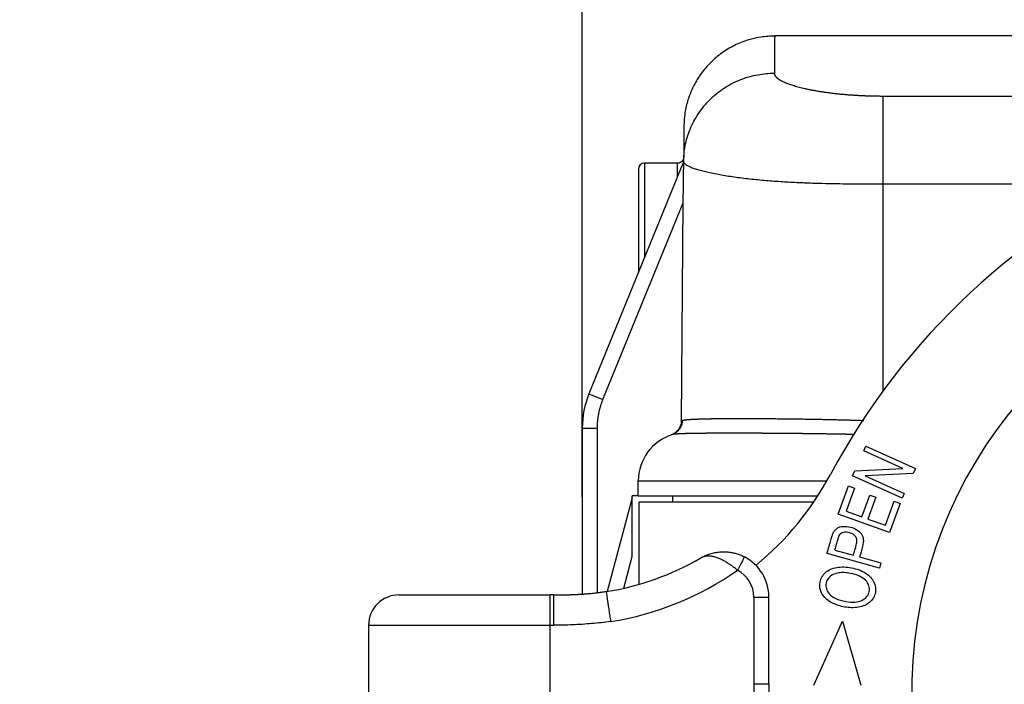
# Model space of a CAD drawing. Units: millimetres. Extents: x 1588 to 1996, y 517 to 806.
# Drawn here: x 1744 to 1776, y 703 to 725 of the extents above; entities that cross this region are included whole.
import ezdxf

# ---------------------------------------------------------------- set-up
doc = ezdxf.new("R2010")
doc.units = ezdxf.units.MM
doc.header["$LTSCALE"] = 500
doc.header["$PDMODE"] = 3
doc.header["$PDSIZE"] = 8
doc.linetypes.add('CENTER', pattern=[0.6, 0.375, -0.075, 0.075, -0.075])
doc.layers.get('Defpoints').update_dxf_attribs({"linetype": 'CONTINUOUS'})
doc.layers.add('1', color=7, linetype='CONTINUOUS')
doc.layers.add('Dim', color=3, linetype='CONTINUOUS', lineweight=15)
doc.styles.add('Romans字体', font='romans.shx', dxfattribs={"width": 0.75})
doc.dimstyles.new('01', dxfattribs={"dimtxt": 3, "dimasz": 2.5, "dimexe": 1.2, "dimexo": 0.2, "dimgap": 0.5, "dimtad": 1, "dimdec": 1, "dimdsep": 46, "dimtxsty": 'Romans字体', "dimcen": 0, "dimclrd": 1, "dimclre": 6, "dimclrt": 4, "dimazin": 2, "dimtfac": 1, "dimtdec": 1, "dimtofl": 0, "dimtmove": 0, "dimatfit": 3, "dimfxl": 1, "dimtolj": 1, "dimtzin": 0, "dimarcsym": 0})

# ---------------------------------------------------------------- blocks, each defined once
blk = doc.blocks.new('*D90')
at = {"layer": 'Defpoints', "color": 0}
for p in [(1762.1, 740.512), (1838.672, 710.362), (1762.1, 709.231)]:
    blk.add_point(p, dxfattribs=at)
at = {"layer": 'Dim', "color": 6, "lineweight": -2}
for p, q in [((1762.1, 709.431), (1762.1, 741.712)), ((1838.672, 710.562), (1838.672, 741.712))]:
    blk.add_line(p, q, dxfattribs=at)
at = {"layer": 'Dim', "color": 1, "lineweight": -2}
blk.add_line((1836.172, 740.512), (1764.6, 740.512), dxfattribs=at)
at = {"layer": 'Dim', "color": 1}
for points in [[(1764.6, 740.929), (1764.6, 740.095), (1762.1, 740.512)], [(1836.172, 740.095), (1836.172, 740.929), (1838.672, 740.512)]]:
    blk.add_solid(points, dxfattribs=at)
at = {"layer": 'Dim', "color": 4, "insert": (1800.386, 742.512), "char_height": 3, "attachment_point": 5, "style": 'Romans字体'}
blk.add_mtext('\\A1;76.6', dxfattribs=at)
blk = doc.blocks.new('*D93')
at = {"layer": 'Defpoints', "color": 0}
for p in [(1738.899, 740.495), (1738.899, 712.678), (1762.1, 710.672)]:
    blk.add_point(p, dxfattribs=at)
at = {"layer": 'Dim', "color": 6, "lineweight": -2}
for p, q in [((1738.899, 712.878), (1738.899, 741.695)), ((1762.1, 710.872), (1762.1, 741.695))]:
    blk.add_line(p, q, dxfattribs=at)
at = {"layer": 'Dim', "color": 1, "lineweight": -2}
blk.add_line((1759.6, 740.495), (1741.399, 740.495), dxfattribs=at)
at = {"layer": 'Dim', "color": 1}
for points in [[(1741.399, 740.912), (1741.399, 740.079), (1738.899, 740.495)], [(1759.6, 740.079), (1759.6, 740.912), (1762.1, 740.495)]]:
    blk.add_solid(points, dxfattribs=at)
at = {"layer": 'Dim', "color": 4, "insert": (1750.499, 742.495), "char_height": 3, "attachment_point": 5, "style": 'Romans字体'}
blk.add_mtext('\\A1;23.2', dxfattribs=at)

msp = doc.modelspace()

# ---------------------------------------------------------------- linework, layer by layer
at = {"layer": '1', "color": 7, "linetype": 'Continuous', "lineweight": 25}
for p, q in [((1832.312, 724.678), (1768.46, 724.678)), ((1772.036, 722.694), (1828.736, 722.694)), ((1765.45, 720.521), (1762.322, 712.854)), ((1765.45, 720.521), (1765.447, 720.261)), ((1763.956, 720.278), (1763.956, 716.859)), ((1764.156, 720.478), (1764.156, 717.35)), ((1765.251, 720.478), (1764.156, 720.478)), ((1765.443, 719.757), (1765.447, 720.261)), ((1772.036, 719.795), (1772.036, 712.942)), ((1772.036, 719.795), (1780.059, 719.795)), ((1762.785, 712.665), (1765.438, 719.168)), ((1765.375, 711.955), (1765.438, 719.168)), ((1762.322, 712.854), (1762.785, 712.665)), ((1762.1, 711.721), (1762.6, 711.721)), ((1762.1, 711.721), (1762.1, 706.233)), ((1762.6, 706.281), (1762.6, 711.721)), ((1771.403, 710.966), (1771.475, 711.126)), ((1771.475, 711.126), (1773.117, 710.387)), ((1772.692, 710.386), (1771.403, 710.966)), ((1771.03, 710.136), (1771.107, 710.307)), ((1772.672, 709.398), (1771.03, 710.136)), ((1771.107, 710.307), (1772.692, 710.386)), ((1773.04, 710.217), (1771.453, 710.138)), ((1771.453, 710.138), (1772.743, 709.557)), ((1773.117, 710.387), (1773.04, 710.217)), ((1763.953, 709.978), (1770.188, 709.978)), ((1763.953, 709.478), (1763.953, 709.978)), ((1770.563, 708.872), (1770.9, 709.809)), ((1770.9, 709.809), (1771.099, 709.737)), ((1763.953, 709.478), (1763.753, 709.478)), ((1763.753, 709.41), (1763.753, 709.478)), ((1763.953, 709.478), (1769.885, 709.478)), ((1765.086, 709.478), (1765.086, 709.278)), ((1771.099, 709.737), (1770.825, 708.972)), ((1771.344, 708.785), (1771.601, 709.502)), ((1771.8, 709.431), (1771.542, 708.714)), ((1771.601, 709.502), (1771.8, 709.431)), ((1772.743, 709.557), (1772.672, 709.398)), ((1763.753, 709.41), (1762.925, 706.32)), ((1763.986, 709.278), (1769.752, 709.278)), ((1763.986, 706.559), (1763.986, 709.278)), ((1772.119, 708.507), (1772.405, 709.303)), ((1772.605, 709.231), (1772.257, 708.264)), ((1772.405, 709.303), (1772.605, 709.231)), ((1772.257, 708.264), (1770.563, 708.872)), ((1770.825, 708.972), (1771.344, 708.785)), ((1771.542, 708.714), (1772.119, 708.507)), ((1763.471, 706.426), (1763.753, 707.478)), ((1771.924, 707.091), (1770.19, 707.57)), ((1770.443, 707.69), (1771.063, 707.518)), ((1771.268, 707.462), (1771.973, 707.267)), ((1771.973, 707.267), (1771.924, 707.091)), ((1756.036, 706.204), (1761.036, 706.204)), ((1761.15, 706.204), (1761.036, 706.204)), ((1761.036, 705.204), (1761.036, 706.204)), ((1767.77, 706.131), (1768.27, 706.131)), ((1767.77, 706.131), (1767.77, 703.252)), ((1768.27, 703.252), (1768.27, 706.131)), ((1755.036, 705.204), (1755.036, 695.904)), ((1755.036, 705.204), (1761.036, 705.204)), ((1761.036, 705.204), (1761.151, 705.204)), ((1761.036, 695.904), (1761.036, 705.204)), ((1769.756, 703.221), (1770.698, 705.336)), ((1770.698, 705.336), (1771.303, 703.223)), ((1768.27, 703.252), (1767.77, 703.252))]:
    msp.add_line(p, q, dxfattribs=at)
for centre, radius, start, end in [((1764.156, 720.278), 0.2, 90, 180), ((1790.588, 699.347), 23, 113.983, 151.8719), ((1787.692, 703.029), 14.7, 108.9119, 268.9119), ((1765.1, 711.721), 3, 157.8069, 180), ((1765.553, 709.978), 1.6, 107.9061, 180), ((1761.485, 714.904), 10, 309.4554, 331.8719), ((1761.485, 715.204), 9, 278.9965, 300.222), ((1766.77, 706.131), 1.5, 0, 62.6144), ((1761.485, 715.204), 10, 278.9207, 305.0658), ((1766.77, 706.131), 1, 0, 62.6148), ((1756.036, 705.204), 1, 90, 180), ((1787.67, 703.252), 19.9, 180, 204.0252), ((1787.67, 703.252), 19.4, 180, 204.0252)]:
    msp.add_arc(centre, radius, start, end, dxfattribs=at)
for points, knots in [([(1768.46, 724.675), (1768.306, 724.674), (1768.035, 724.654), (1767.683, 724.578), (1767.413, 724.49), (1767.114, 724.364), (1766.762, 724.165), (1766.382, 723.858), (1766.061, 723.498), (1765.85, 723.169), (1765.704, 722.873), (1765.59, 722.578), (1765.488, 722.169), (1765.46, 721.855), (1765.46, 721.678)], [0, 0, 0, 0, 0.097319, 0.173846, 0.228076, 0.277988, 0.380703, 0.484244, 0.587827, 0.686583, 0.732624, 0.797692, 0.888126, 1, 1, 1, 1]), ([(1768.46, 724.678), (1768.46, 724.678), (1768.46, 724.678), (1768.46, 724.678), (1768.46, 724.678), (1768.46, 724.677), (1768.46, 724.676), (1768.46, 724.675), (1768.46, 724.674), (1768.46, 724.672), (1768.46, 724.671), (1768.46, 724.668), (1768.46, 724.666), (1768.46, 724.663), (1768.46, 724.661), (1768.46, 724.658), (1768.46, 724.654), (1768.46, 724.651), (1768.46, 724.647), (1768.46, 724.643), (1768.459, 724.638), (1768.459, 724.634), (1768.459, 724.629), (1768.459, 724.624), (1768.459, 724.619), (1768.459, 724.613), (1768.459, 724.607), (1768.459, 724.601), (1768.459, 724.595), (1768.459, 724.589), (1768.459, 724.582), (1768.459, 724.575), (1768.459, 724.567), (1768.459, 724.56), (1768.459, 724.552), (1768.459, 724.544), (1768.459, 724.536), (1768.459, 724.527), (1768.458, 724.519), (1768.458, 724.51), (1768.458, 724.5), (1768.458, 724.491), (1768.458, 724.481), (1768.458, 724.471), (1768.458, 724.461), (1768.458, 724.451), (1768.458, 724.44), (1768.458, 724.429), (1768.458, 724.418), (1768.458, 724.406), (1768.457, 724.394), (1768.457, 724.383), (1768.457, 724.37), (1768.457, 724.358), (1768.457, 724.345), (1768.457, 724.332), (1768.457, 724.319), (1768.457, 724.306), (1768.457, 724.292), (1768.456, 724.278), (1768.456, 724.264), (1768.456, 724.25), (1768.456, 724.235), (1768.456, 724.22), (1768.456, 724.205), (1768.456, 724.189), (1768.456, 724.174), (1768.455, 724.158), (1768.455, 724.142), (1768.455, 724.126), (1768.455, 724.109), (1768.455, 724.092), (1768.455, 724.075), (1768.455, 724.058), (1768.454, 724.04), (1768.454, 724.022), (1768.454, 724.004), (1768.454, 723.986), (1768.454, 723.967), (1768.454, 723.948), (1768.454, 723.929), (1768.453, 723.91), (1768.453, 723.891), (1768.453, 723.871), (1768.453, 723.851), (1768.453, 723.83), (1768.453, 723.81), (1768.452, 723.789), (1768.452, 723.768), (1768.452, 723.747), (1768.452, 723.725), (1768.452, 723.704), (1768.451, 723.682), (1768.451, 723.659), (1768.451, 723.637), (1768.451, 723.614), (1768.451, 723.591), (1768.451, 723.568), (1768.45, 723.545), (1768.45, 723.521), (1768.45, 723.497), (1768.45, 723.473), (1768.45, 723.457), (1768.45, 723.448)], [0, 0, 0, 0, 0.000012, 0.010012, 0.020012, 0.030012, 0.040012, 0.050012, 0.060012, 0.070012, 0.080012, 0.090012, 0.100012, 0.110012, 0.120012, 0.130012, 0.140012, 0.150012, 0.160012, 0.170012, 0.180012, 0.190012, 0.200012, 0.210012, 0.220012, 0.230012, 0.240012, 0.250012, 0.260011, 0.270011, 0.280011, 0.290011, 0.300011, 0.310011, 0.320011, 0.330011, 0.340011, 0.350011, 0.360011, 0.370011, 0.38001, 0.39001, 0.40001, 0.41001, 0.42001, 0.43001, 0.44001, 0.45001, 0.46001, 0.47001, 0.480009, 0.490009, 0.500009, 0.510009, 0.520009, 0.530009, 0.540009, 0.550009, 0.560008, 0.570008, 0.580008, 0.590008, 0.600008, 0.610008, 0.620007, 0.630007, 0.640007, 0.650007, 0.660007, 0.670007, 0.680007, 0.690006, 0.700006, 0.710006, 0.720006, 0.730006, 0.740005, 0.750005, 0.760005, 0.770005, 0.780005, 0.790005, 0.800004, 0.810004, 0.820004, 0.830004, 0.840004, 0.850003, 0.860003, 0.870003, 0.880003, 0.890003, 0.900002, 0.910002, 0.920002, 0.930002, 0.940001, 0.950001, 0.960001, 0.970001, 0.98, 0.99, 1, 1, 1, 1]), ([(1768.45, 723.448), (1768.45, 723.447), (1768.45, 723.443), (1768.45, 723.437), (1768.451, 723.431), (1768.451, 723.426), (1768.452, 723.42), (1768.454, 723.414), (1768.455, 723.408), (1768.457, 723.403), (1768.459, 723.397), (1768.461, 723.391), (1768.464, 723.386), (1768.467, 723.38), (1768.47, 723.374), (1768.473, 723.368), (1768.476, 723.363), (1768.48, 723.357), (1768.484, 723.351), (1768.488, 723.346), (1768.493, 723.34), (1768.497, 723.334), (1768.502, 723.328), (1768.507, 723.323), (1768.513, 723.317), (1768.518, 723.311), (1768.524, 723.306), (1768.53, 723.3), (1768.537, 723.294), (1768.543, 723.289), (1768.55, 723.283), (1768.557, 723.277), (1768.565, 723.272), (1768.572, 723.266), (1768.58, 723.26), (1768.588, 723.255), (1768.596, 723.249), (1768.605, 723.244), (1768.614, 723.238), (1768.623, 723.232), (1768.632, 723.227), (1768.641, 723.221), (1768.651, 723.215), (1768.661, 723.21), (1768.671, 723.204), (1768.682, 723.199), (1768.692, 723.193), (1768.733, 723.172), (1768.812, 723.136), (1768.945, 723.085), (1769.098, 723.036), (1769.27, 722.988), (1769.429, 722.949), (1769.565, 722.92), (1769.671, 722.898), (1769.78, 722.877), (1769.893, 722.858), (1770.009, 722.839), (1770.128, 722.821), (1770.25, 722.805), (1770.375, 722.789), (1770.504, 722.774), (1770.61, 722.763), (1770.692, 722.755), (1770.748, 722.75), (1770.804, 722.745), (1770.86, 722.741), (1770.917, 722.736), (1770.974, 722.732), (1771.031, 722.728), (1771.088, 722.724), (1771.146, 722.721), (1771.204, 722.717), (1771.262, 722.714), (1771.32, 722.711), (1771.378, 722.708), (1771.437, 722.706), (1771.496, 722.704), (1771.555, 722.702), (1771.614, 722.7), (1771.674, 722.699), (1771.734, 722.697), (1771.794, 722.696), (1771.854, 722.695), (1771.914, 722.695), (1771.975, 722.694), (1772.016, 722.694), (1772.036, 722.694)], [0, 0, 0, 0, 0.005637, 0.01126, 0.016869, 0.022466, 0.028051, 0.033623, 0.039183, 0.044731, 0.050268, 0.055795, 0.06131, 0.066815, 0.07231, 0.077796, 0.083272, 0.088739, 0.094197, 0.099647, 0.105089, 0.110523, 0.11595, 0.121369, 0.126783, 0.132189, 0.13759, 0.142986, 0.148375, 0.15376, 0.159141, 0.164517, 0.169889, 0.175258, 0.180624, 0.185986, 0.191347, 0.196705, 0.202061, 0.207416, 0.21277, 0.218123, 0.223476, 0.228829, 0.234182, 0.239536, 0.244891, 0.250247, 0.299945, 0.349492, 0.399179, 0.449297, 0.500129, 0.52583, 0.551299, 0.576575, 0.601699, 0.626714, 0.651661, 0.676583, 0.701523, 0.726524, 0.751627, 0.76212, 0.772577, 0.783002, 0.793396, 0.803764, 0.814109, 0.824434, 0.834742, 0.845036, 0.855319, 0.865596, 0.875868, 0.886139, 0.896413, 0.906693, 0.916982, 0.927283, 0.937599, 0.947934, 0.958291, 0.968673, 0.979083, 0.989524, 1, 1, 1, 1]), ([(1772.036, 722.694), (1772.036, 722.657), (1772.036, 722.606), (1772.036, 722.479), (1772.036, 722.402), (1772.036, 722.225), (1772.036, 722.125), (1772.036, 721.903), (1772.036, 721.781), (1772.036, 721.52), (1772.036, 721.381), (1772.036, 721.089), (1772.036, 720.936), (1772.036, 720.621), (1772.036, 720.459), (1772.036, 720.129), (1772.036, 719.962), (1772.036, 719.795)], [0, 0, 0, 0, 0.125, 0.125, 0.25, 0.25, 0.375, 0.375, 0.5, 0.5, 0.625, 0.625, 0.75, 0.75, 0.875, 0.875, 1, 1, 1, 1]), ([(1765.441, 720.616), (1765.438, 720.605), (1765.427, 720.573), (1765.389, 720.525), (1765.326, 720.488), (1765.275, 720.472), (1765.251, 720.477), (1765.251, 720.477)], [0, 0, 0, 0, 0.134143, 0.404304, 0.71125, 0.997955, 1, 1, 1, 1]), ([(1765.45, 720.521), (1765.456, 720.489), (1765.485, 720.456), (1765.581, 720.39), (1765.648, 720.357), (1765.775, 720.308), (1765.822, 720.292), (1765.923, 720.26), (1765.978, 720.245), (1766.153, 720.198), (1766.284, 720.168), (1766.566, 720.111), (1766.718, 720.084), (1766.957, 720.046), (1767.038, 720.034), (1767.204, 720.01), (1767.289, 719.999), (1767.547, 719.967), (1767.724, 719.947), (1768.082, 719.913), (1768.264, 719.898), (1768.626, 719.871), (1768.808, 719.859), (1769.165, 719.84), (1769.342, 719.832), (1769.688, 719.818), (1769.858, 719.813), (1770.187, 719.804), (1770.346, 719.801), (1770.654, 719.797), (1770.802, 719.796), (1771.085, 719.794), (1771.22, 719.794), (1771.477, 719.794), (1771.599, 719.794), (1771.828, 719.795), (1771.936, 719.795), (1772.036, 719.795)], [0, 0, 0, 0, 0.0625, 0.0625, 0.125, 0.125, 0.15625, 0.15625, 0.1875, 0.1875, 0.25, 0.25, 0.3125, 0.3125, 0.34375, 0.34375, 0.375, 0.375, 0.4375, 0.4375, 0.5, 0.5, 0.5625, 0.5625, 0.625, 0.625, 0.6875, 0.6875, 0.75, 0.75, 0.8125, 0.8125, 0.875, 0.875, 0.9375, 0.9375, 1, 1, 1, 1]), ([(1765.246, 720.03), (1765.247, 720.089), (1765.247, 720.142), (1765.248, 720.24), (1765.249, 720.284), (1765.25, 720.358), (1765.25, 720.388), (1765.25, 720.435), (1765.251, 720.451), (1765.251, 720.468), (1765.251, 720.474), (1765.251, 720.477), (1765.251, 720.478), (1765.251, 720.478), (1765.251, 720.478), (1765.251, 720.478), (1765.251, 720.478), (1765.251, 720.478), (1765.251, 720.478), (1765.251, 720.478), (1765.251, 720.478), (1765.251, 720.478), (1765.251, 720.478)], [0, 0, 0, 0, 0.182171, 0.182171, 0.386629, 0.386629, 0.591086, 0.591086, 0.795543, 0.795543, 0.897771, 0.948886, 0.974443, 0.987221, 0.993611, 0.996805, 0.998403, 0.999201, 0.999601, 0.9998, 0.9998, 1, 1, 1, 1]), ([(1765.405, 711.972), (1765.407, 711.973), (1765.409, 711.974), (1765.414, 711.975), (1765.418, 711.976), (1765.423, 711.978), (1765.428, 711.979), (1765.433, 711.98), (1765.439, 711.981), (1765.445, 711.983), (1765.451, 711.984), (1765.457, 711.985), (1765.464, 711.986), (1765.471, 711.987), (1765.478, 711.989), (1765.486, 711.99), (1765.494, 711.991), (1765.502, 711.992), (1765.51, 711.993), (1765.519, 711.994), (1765.528, 711.995), (1765.538, 711.996), (1765.547, 711.997), (1765.557, 711.998), (1765.568, 711.999), (1765.578, 712), (1765.589, 712.001), (1765.601, 712.002), (1765.612, 712.003), (1765.624, 712.004), (1765.636, 712.005), (1765.649, 712.006), (1765.662, 712.007), (1765.675, 712.008), (1765.689, 712.009), (1765.703, 712.01), (1765.717, 712.011), (1765.732, 712.011), (1765.747, 712.012), (1765.762, 712.013), (1765.778, 712.014), (1765.794, 712.015), (1765.811, 712.015), (1765.828, 712.016), (1765.845, 712.017), (1765.862, 712.018), (1765.88, 712.018), (1765.899, 712.019), (1765.917, 712.02), (1765.936, 712.02), (1765.956, 712.021), (1765.975, 712.022), (1765.996, 712.022), (1766.016, 712.023), (1766.037, 712.024), (1766.059, 712.024), (1766.08, 712.025), (1766.102, 712.025), (1766.125, 712.026), (1766.148, 712.026), (1766.171, 712.027), (1766.195, 712.028), (1766.219, 712.028), (1766.244, 712.028), (1766.269, 712.029), (1766.294, 712.029), (1766.32, 712.03), (1766.346, 712.03), (1766.372, 712.031), (1766.399, 712.031), (1766.427, 712.031), (1766.455, 712.032), (1766.483, 712.032), (1766.512, 712.033), (1766.541, 712.033), (1766.57, 712.033), (1766.6, 712.033), (1766.63, 712.034), (1766.661, 712.034), (1766.692, 712.034), (1766.724, 712.035), (1766.756, 712.035), (1766.789, 712.035), (1766.822, 712.035), (1766.855, 712.035), (1766.889, 712.036), (1766.923, 712.036), (1766.958, 712.036), (1766.993, 712.036), (1767.028, 712.036), (1767.064, 712.036), (1767.101, 712.036), (1767.137, 712.036), (1767.175, 712.036), (1767.212, 712.036), (1767.25, 712.037), (1767.289, 712.037), (1767.339, 712.037), (1767.402, 712.037), (1767.477, 712.036), (1767.552, 712.036), (1767.628, 712.036), (1767.705, 712.036), (1767.783, 712.036), (1767.861, 712.035), (1767.939, 712.035), (1768.018, 712.035), (1768.097, 712.034), (1768.177, 712.034), (1768.257, 712.033), (1768.338, 712.032), (1768.419, 712.032), (1768.5, 712.031), (1768.581, 712.03), (1768.663, 712.029), (1768.745, 712.029), (1768.827, 712.028), (1768.909, 712.027), (1768.991, 712.026), (1769.073, 712.025), (1769.156, 712.023), (1769.238, 712.022), (1769.321, 712.021), (1769.403, 712.02), (1769.486, 712.019), (1769.568, 712.017), (1769.65, 712.016), (1769.733, 712.014), (1769.815, 712.013), (1769.897, 712.011), (1769.978, 712.01), (1770.06, 712.008), (1770.141, 712.006), (1770.223, 712.005), (1770.303, 712.003), (1770.384, 712.001), (1770.464, 711.999), (1770.544, 711.997), (1770.624, 711.995), (1770.704, 711.993), (1770.783, 711.991), (1770.861, 711.989), (1770.94, 711.987), (1771.018, 711.984), (1771.095, 711.982), (1771.172, 711.98), (1771.249, 711.977), (1771.325, 711.975), (1771.376, 711.973), (1771.401, 711.972)], [0, 0, 0, 0, 0.004397, 0.008812, 0.013243, 0.017691, 0.022157, 0.02664, 0.03114, 0.035657, 0.040191, 0.044742, 0.04931, 0.053896, 0.058498, 0.063118, 0.067755, 0.072409, 0.07708, 0.081768, 0.086474, 0.091196, 0.095936, 0.100692, 0.105466, 0.110257, 0.115065, 0.11989, 0.124733, 0.129592, 0.134469, 0.139363, 0.144274, 0.149202, 0.154147, 0.159109, 0.164089, 0.169085, 0.174099, 0.17913, 0.184178, 0.189243, 0.194325, 0.199425, 0.204541, 0.209675, 0.214826, 0.219994, 0.225179, 0.230382, 0.235601, 0.240838, 0.246091, 0.251362, 0.25665, 0.261956, 0.267278, 0.272618, 0.277974, 0.283348, 0.288739, 0.294147, 0.299573, 0.305015, 0.310475, 0.315951, 0.321445, 0.326956, 0.332485, 0.33803, 0.343593, 0.349172, 0.354769, 0.360383, 0.366015, 0.371663, 0.377328, 0.383011, 0.388711, 0.394428, 0.400162, 0.405914, 0.411682, 0.417468, 0.423271, 0.429091, 0.434928, 0.440782, 0.446654, 0.452543, 0.458449, 0.464372, 0.470312, 0.476269, 0.482244, 0.488236, 0.494245, 0.500271, 0.511583, 0.522834, 0.534024, 0.545154, 0.556224, 0.567233, 0.578181, 0.589069, 0.599896, 0.610662, 0.621369, 0.632014, 0.642599, 0.653123, 0.663587, 0.67399, 0.684333, 0.694615, 0.704837, 0.714998, 0.725099, 0.735139, 0.745119, 0.755038, 0.764897, 0.774695, 0.784432, 0.79411, 0.803726, 0.813282, 0.822778, 0.832213, 0.841588, 0.850902, 0.860156, 0.86935, 0.878483, 0.887555, 0.896567, 0.905519, 0.91441, 0.923241, 0.932011, 0.940721, 0.949371, 0.95796, 0.966489, 0.974957, 0.983365, 0.991713, 1, 1, 1, 1]), ([(1765.372, 711.955), (1765.371, 711.904), (1765.362, 711.854), (1765.33, 711.758), (1765.306, 711.712), (1765.247, 711.63), (1765.211, 711.594), (1765.13, 711.534), (1765.085, 711.51), (1765.037, 711.493)], [0, 0, 0, 0, 0.25, 0.25, 0.5, 0.5, 0.75, 0.75, 1, 1, 1, 1]), ([(1771.076, 711.507), (1771.07, 711.507), (1771.051, 711.508), (1771.018, 711.509), (1770.977, 711.509), (1770.935, 711.51), (1770.894, 711.511), (1770.852, 711.512), (1770.811, 711.513), (1770.769, 711.514), (1770.728, 711.515), (1770.687, 711.515), (1770.646, 711.516), (1770.604, 711.517), (1770.563, 711.518), (1770.522, 711.518), (1770.482, 711.519), (1770.441, 711.52), (1770.4, 711.521), (1770.359, 711.521), (1770.319, 711.522), (1770.278, 711.523), (1770.238, 711.523), (1770.197, 711.524), (1770.157, 711.525), (1770.117, 711.525), (1770.076, 711.526), (1770.036, 711.527), (1769.996, 711.527), (1769.957, 711.528), (1769.917, 711.528), (1769.877, 711.529), (1769.837, 711.529), (1769.798, 711.53), (1769.758, 711.531), (1769.719, 711.531), (1769.68, 711.532), (1769.64, 711.532), (1769.601, 711.533), (1769.562, 711.533), (1769.524, 711.534), (1769.485, 711.534), (1769.446, 711.535), (1769.407, 711.535), (1769.369, 711.535), (1769.331, 711.536), (1769.292, 711.536), (1769.254, 711.537), (1769.216, 711.537), (1769.178, 711.538), (1769.14, 711.538), (1769.103, 711.538), (1769.065, 711.539), (1769.027, 711.539), (1768.99, 711.539), (1768.953, 711.54), (1768.916, 711.54), (1768.879, 711.54), (1768.842, 711.541), (1768.805, 711.541), (1768.768, 711.541), (1768.732, 711.542), (1768.695, 711.542), (1768.659, 711.542), (1768.623, 711.543), (1768.586, 711.543), (1768.551, 711.543), (1768.515, 711.544), (1768.479, 711.544), (1768.443, 711.544), (1768.408, 711.544), (1768.373, 711.545), (1768.338, 711.545), (1768.303, 711.545), (1768.268, 711.545), (1768.233, 711.545), (1768.198, 711.546), (1768.164, 711.546), (1768.129, 711.546), (1768.095, 711.546), (1768.061, 711.546), (1768.027, 711.547), (1767.994, 711.547), (1767.96, 711.547), (1767.926, 711.547), (1767.893, 711.547), (1767.86, 711.547), (1767.827, 711.548), (1767.794, 711.548), (1767.761, 711.548), (1767.729, 711.548), (1767.696, 711.548), (1767.664, 711.548), (1767.632, 711.548), (1767.6, 711.548), (1767.568, 711.548), (1767.536, 711.549), (1767.505, 711.549), (1767.473, 711.549), (1767.442, 711.549), (1767.411, 711.549), (1767.38, 711.549), (1767.35, 711.549), (1767.319, 711.549), (1767.289, 711.549), (1767.259, 711.549), (1767.229, 711.549), (1767.199, 711.549), (1767.169, 711.549), (1767.139, 711.549), (1767.11, 711.549), (1767.081, 711.549), (1767.052, 711.549), (1767.023, 711.549), (1766.994, 711.549), (1766.966, 711.549), (1766.938, 711.549), (1766.909, 711.549), (1766.881, 711.549), (1766.854, 711.549), (1766.826, 711.549), (1766.799, 711.549), (1766.771, 711.549), (1766.744, 711.549), (1766.717, 711.549), (1766.691, 711.549), (1766.664, 711.549), (1766.638, 711.549), (1766.612, 711.549), (1766.586, 711.549), (1766.56, 711.548), (1766.534, 711.548), (1766.509, 711.548), (1766.484, 711.548), (1766.459, 711.548), (1766.434, 711.548), (1766.409, 711.548), (1766.385, 711.548), (1766.361, 711.548), (1766.336, 711.547), (1766.313, 711.547), (1766.289, 711.547), (1766.266, 711.547), (1766.242, 711.547), (1766.219, 711.547), (1766.196, 711.546), (1766.174, 711.546), (1766.151, 711.546), (1766.129, 711.546), (1766.107, 711.546), (1766.085, 711.545), (1766.063, 711.545), (1766.042, 711.545), (1766.021, 711.545), (1766, 711.545), (1765.979, 711.544), (1765.958, 711.544), (1765.938, 711.544), (1765.918, 711.544), (1765.898, 711.543), (1765.878, 711.543), (1765.858, 711.543), (1765.839, 711.542), (1765.82, 711.542), (1765.801, 711.542), (1765.782, 711.541), (1765.764, 711.541), (1765.746, 711.541), (1765.727, 711.54), (1765.71, 711.54), (1765.692, 711.54), (1765.675, 711.539), (1765.657, 711.539), (1765.641, 711.539), (1765.624, 711.538), (1765.607, 711.538), (1765.591, 711.538), (1765.575, 711.537), (1765.559, 711.537), (1765.543, 711.536), (1765.528, 711.536), (1765.513, 711.535), (1765.498, 711.535), (1765.483, 711.535), (1765.469, 711.534), (1765.455, 711.534), (1765.441, 711.533), (1765.427, 711.533), (1765.413, 711.532), (1765.4, 711.532), (1765.387, 711.531), (1765.374, 711.531), (1765.361, 711.53), (1765.349, 711.529), (1765.337, 711.529), (1765.325, 711.528), (1765.313, 711.528), (1765.302, 711.527), (1765.291, 711.527), (1765.28, 711.526), (1765.269, 711.525), (1765.258, 711.525), (1765.248, 711.524), (1765.238, 711.523), (1765.228, 711.523), (1765.219, 711.522), (1765.21, 711.521), (1765.201, 711.521), (1765.192, 711.52), (1765.183, 711.519), (1765.175, 711.518), (1765.167, 711.518), (1765.159, 711.517), (1765.152, 711.516), (1765.144, 711.515), (1765.137, 711.515), (1765.13, 711.514), (1765.124, 711.513), (1765.117, 711.512), (1765.111, 711.511), (1765.106, 711.51), (1765.1, 711.509), (1765.095, 711.509), (1765.09, 711.508), (1765.085, 711.507), (1765.08, 711.506), (1765.076, 711.505), (1765.072, 711.504), (1765.068, 711.503), (1765.065, 711.502), (1765.062, 711.501), (1765.061, 711.501)], [0, 0, 0, 0, 0.001662, 0.006124, 0.010583, 0.01504, 0.019494, 0.023947, 0.028397, 0.032845, 0.037291, 0.041734, 0.046176, 0.050615, 0.055052, 0.059487, 0.06392, 0.068351, 0.07278, 0.077207, 0.081632, 0.086055, 0.090476, 0.094895, 0.099312, 0.103727, 0.10814, 0.112552, 0.116962, 0.12137, 0.125776, 0.13018, 0.134583, 0.138984, 0.143383, 0.14778, 0.152176, 0.156571, 0.160963, 0.165354, 0.169744, 0.174131, 0.178518, 0.182903, 0.187286, 0.191668, 0.196048, 0.200427, 0.204805, 0.209181, 0.213556, 0.217929, 0.222301, 0.226672, 0.231042, 0.23541, 0.239777, 0.244143, 0.248508, 0.252871, 0.257233, 0.261595, 0.265955, 0.270314, 0.274672, 0.279028, 0.283384, 0.287739, 0.292093, 0.296446, 0.300798, 0.305149, 0.309499, 0.313848, 0.318197, 0.322544, 0.326891, 0.331237, 0.335582, 0.339927, 0.34427, 0.348613, 0.352956, 0.357297, 0.361638, 0.365979, 0.370319, 0.374658, 0.378996, 0.383335, 0.387672, 0.392009, 0.396346, 0.400682, 0.405018, 0.409354, 0.413689, 0.418023, 0.422358, 0.426692, 0.431026, 0.435359, 0.439692, 0.444025, 0.448358, 0.452691, 0.457023, 0.461355, 0.465688, 0.47002, 0.474352, 0.478684, 0.483016, 0.487348, 0.491679, 0.496011, 0.500343, 0.504676, 0.509008, 0.51334, 0.517672, 0.522005, 0.526338, 0.530671, 0.535004, 0.539338, 0.543671, 0.548005, 0.55234, 0.556674, 0.56101, 0.565345, 0.569681, 0.574017, 0.578354, 0.582691, 0.587029, 0.591367, 0.595705, 0.600045, 0.604385, 0.608725, 0.613066, 0.617408, 0.62175, 0.626093, 0.630437, 0.634781, 0.639126, 0.643472, 0.647819, 0.652167, 0.656515, 0.660864, 0.665215, 0.669566, 0.673918, 0.678271, 0.682624, 0.686979, 0.691335, 0.695692, 0.70005, 0.704409, 0.708769, 0.71313, 0.717493, 0.721856, 0.726221, 0.730587, 0.734954, 0.739322, 0.743692, 0.748062, 0.752435, 0.756808, 0.761183, 0.765559, 0.769937, 0.774316, 0.778696, 0.783078, 0.787461, 0.791846, 0.796233, 0.800621, 0.80501, 0.809401, 0.813794, 0.818188, 0.822584, 0.826981, 0.831381, 0.835782, 0.840184, 0.844589, 0.848995, 0.853403, 0.857813, 0.862224, 0.866638, 0.871053, 0.87547, 0.879889, 0.88431, 0.888733, 0.893158, 0.897585, 0.902014, 0.906445, 0.910878, 0.915313, 0.91975, 0.92419, 0.928631, 0.933075, 0.93752, 0.941968, 0.946418, 0.950871, 0.955325, 0.959782, 0.964242, 0.968703, 0.973167, 0.977633, 0.982102, 0.986573, 0.991046, 0.995522, 1, 1, 1, 1]), ([(1770.399, 708.268), (1770.4, 708.268), (1770.4, 708.268), (1770.432, 708.33), (1770.513, 708.423), (1770.713, 708.485), (1770.964, 708.459), (1771.176, 708.368), (1771.327, 708.243), (1771.41, 708.064), (1771.367, 707.789), (1771.299, 707.575), (1771.268, 707.462)], [0, 0, 0, 0, 0.0005, 0.0005, 0.134236, 0.267972, 0.402225, 0.517101, 0.631978, 0.746699, 0.861421, 1, 1, 1, 1]), ([(1771.063, 707.518), (1771.094, 707.633), (1771.152, 707.81), (1771.188, 708.02), (1771.138, 708.167), (1770.962, 708.273), (1770.716, 708.288), (1770.626, 708.23), (1770.597, 708.189)], [0, 0, 0, 0, 0.22509, 0.336744, 0.448398, 0.672388, 0.835652, 1, 1, 1, 1]), ([(1767.46, 707.463), (1767.46, 707.463), (1767.459, 707.46), (1767.453, 707.449), (1767.449, 707.441), (1767.437, 707.418), (1767.43, 707.405), (1767.413, 707.372), (1767.404, 707.354), (1767.382, 707.313), (1767.371, 707.29), (1767.346, 707.242), (1767.332, 707.216), (1767.304, 707.162), (1767.29, 707.134), (1767.26, 707.077), (1767.245, 707.048), (1767.23, 707.019)], [0, 0, 0, 0, 0.124345, 0.124345, 0.249439, 0.249439, 0.374532, 0.374532, 0.499626, 0.499626, 0.624719, 0.624719, 0.749813, 0.749813, 0.874906, 0.874906, 1, 1, 1, 1]), ([(1771.229, 705.799), (1771.08, 705.774), (1770.772, 705.785), (1770.368, 705.914), (1770.007, 706.173), (1769.885, 706.576), (1770.108, 706.976), (1770.36, 707.088), (1770.51, 707.114)], [0, 0, 0, 0, 0.137704, 0.26798, 0.398256, 0.658551, 0.829089, 1, 1, 1, 1]), ([(1771.465, 706.688), (1771.411, 706.743), (1771.277, 706.836), (1771.006, 706.918), (1770.753, 706.949), (1770.51, 706.937), (1770.269, 706.84), (1770.11, 706.564), (1770.172, 706.348), (1770.268, 706.235)], [0, 0, 0, 0, 0.131524, 0.263048, 0.346198, 0.429349, 0.595816, 0.762283, 1, 1, 1, 1]), ([(1770.51, 707.114), (1770.659, 707.14), (1771.005, 707.13), (1771.501, 706.949), (1771.781, 706.641), (1771.825, 706.262), (1771.632, 705.936), (1771.378, 705.824), (1771.229, 705.799)], [0, 0, 0, 0, 0.160075, 0.322197, 0.484319, 0.647149, 0.82339, 1, 1, 1, 1]), ([(1770.268, 706.235), (1770.316, 706.178), (1770.45, 706.082), (1770.783, 705.983), (1771.115, 705.953), (1771.431, 706.033), (1771.652, 706.311), (1771.572, 706.577), (1771.465, 706.688)], [0, 0, 0, 0, 0.146126, 0.292251, 0.409301, 0.526351, 0.761335, 1, 1, 1, 1]), ([(1761.148, 706.204), (1761.149, 706.204), (1761.149, 706.198), (1761.149, 706.172), (1761.149, 706.153), (1761.15, 706.103), (1761.15, 706.072), (1761.15, 705.999), (1761.15, 705.957), (1761.15, 705.865), (1761.15, 705.814), (1761.151, 705.705), (1761.151, 705.647), (1761.151, 705.526), (1761.151, 705.463), (1761.151, 705.335), (1761.151, 705.27), (1761.151, 705.204)], [0, 0, 0, 0, 0.125, 0.125, 0.25, 0.25, 0.375, 0.375, 0.5, 0.5, 0.625, 0.625, 0.75, 0.75, 0.875, 0.875, 1, 1, 1, 1]), ([(1761.15, 706.213), (1761.16, 706.213), (1761.181, 706.212), (1761.212, 706.211), (1761.243, 706.211), (1761.274, 706.21), (1761.305, 706.21), (1761.337, 706.21), (1761.368, 706.21), (1761.399, 706.21), (1761.43, 706.21), (1761.461, 706.21), (1761.493, 706.21), (1761.524, 706.21), (1761.555, 706.211), (1761.586, 706.211), (1761.617, 706.212), (1761.648, 706.212), (1761.68, 706.213), (1761.711, 706.214), (1761.742, 706.215), (1761.773, 706.216), (1761.804, 706.217), (1761.836, 706.219), (1761.867, 706.22), (1761.898, 706.221), (1761.929, 706.223), (1761.953, 706.224), (1761.97, 706.225), (1761.983, 706.226), (1761.999, 706.227), (1762.02, 706.228), (1762.044, 706.23), (1762.073, 706.231), (1762.106, 706.234), (1762.142, 706.236), (1762.183, 706.239), (1762.227, 706.243), (1762.276, 706.247), (1762.329, 706.252), (1762.398, 706.258), (1762.482, 706.267), (1762.576, 706.277), (1762.663, 706.288), (1762.745, 706.298), (1762.82, 706.309), (1762.869, 706.316), (1762.892, 706.319)], [0, 0, 0, 0, 0.017829, 0.035659, 0.05349, 0.071323, 0.089158, 0.106994, 0.124831, 0.14267, 0.160511, 0.178354, 0.196198, 0.214044, 0.231892, 0.249742, 0.267593, 0.285447, 0.303303, 0.32116, 0.33902, 0.356882, 0.374747, 0.392613, 0.410482, 0.428353, 0.446227, 0.464103, 0.468975, 0.476149, 0.485627, 0.497409, 0.511494, 0.527883, 0.546576, 0.567573, 0.590874, 0.616479, 0.644388, 0.674601, 0.707118, 0.764607, 0.818625, 0.869173, 0.916251, 0.95986, 1, 1, 1, 1]), ([(1762.892, 706.315), (1762.892, 706.315), (1762.893, 706.308), (1762.896, 706.283), (1762.898, 706.264), (1762.905, 706.214), (1762.909, 706.184), (1762.92, 706.112), (1762.926, 706.07), (1762.939, 705.979), (1762.946, 705.929), (1762.962, 705.821), (1762.971, 705.763), (1762.988, 705.644), (1762.998, 705.582), (1763.017, 705.455), (1763.026, 705.39), (1763.036, 705.325)], [0, 0, 0, 0, 0.125, 0.125, 0.25, 0.25, 0.375, 0.375, 0.5, 0.5, 0.625, 0.625, 0.75, 0.75, 0.875, 0.875, 1, 1, 1, 1])]:
    msp.add_open_spline(points, degree=3, knots=knots, dxfattribs=at)
for points, weights, degree in [([(1765.45, 720.521), (1765.475, 723.449), (1768.45, 723.448)], [1, 0.710138134936, 1], 2), ([(1765.438, 719.168), (1765.44, 719.373), (1765.441, 719.573), (1765.443, 719.757)], [1, 0.983170518603, 0.983170518603, 1], 3), ([(1762.6, 711.721), (1762.6, 712.046), (1762.662, 712.364), (1762.785, 712.665)], [1, 0.9875361776, 0.9875361776, 1], 3), ([(1765.405, 711.972), (1765.403, 711.611), (1765.061, 711.501)], [1, 0.810663384294, 1], 2), ([(1763.753, 707.478), (1763.753, 707.478), (1763.753, 708.279), (1763.753, 709.41)], [1, 0.804737854124, 0.804737854124, 1], 3)]:
    msp.add_rational_spline(points, weights, degree=degree, dxfattribs=at)
for points, degree in [([(1765.46, 721.704), (1765.46, 721.704), (1765.456, 721.308), (1765.45, 720.521)], 3), ([(1765.375, 711.955), (1765.377, 711.96), (1765.387, 711.966), (1765.405, 711.972)], 3), ([(1765.375, 711.961), (1765.375, 711.961), (1765.375, 711.961), (1765.375, 711.961)], 3), ([(1765.375, 711.955), (1765.375, 711.96), (1765.375, 711.961)], 2), ([(1770.189, 707.571), (1770.362, 708.194), (1770.399, 708.268)], 2), ([(1770.597, 708.189), (1770.566, 708.138), (1770.442, 707.69)], 2), ([(1766.015, 707.427), (1766.04, 707.442), (1766.09, 707.469), (1766.167, 707.505), (1766.245, 707.537), (1766.324, 707.564), (1766.404, 707.587), (1766.484, 707.605), (1766.564, 707.618), (1766.644, 707.627), (1766.722, 707.631), (1766.799, 707.632), (1766.874, 707.628), (1766.948, 707.621), (1767.02, 707.611), (1767.09, 707.597), (1767.158, 707.581), (1767.223, 707.562), (1767.286, 707.54), (1767.347, 707.516), (1767.405, 707.491), (1767.442, 707.473), (1767.46, 707.463)], 3), ([(1767.23, 707.019), (1767.215, 707.032), (1767.184, 707.058), (1767.137, 707.096), (1767.089, 707.133), (1767.039, 707.169), (1766.989, 707.204), (1766.939, 707.238), (1766.887, 707.271), (1766.835, 707.302), (1766.783, 707.331), (1766.731, 707.358), (1766.678, 707.384), (1766.625, 707.407), (1766.573, 707.427), (1766.521, 707.445), (1766.469, 707.46), (1766.418, 707.473), (1766.368, 707.482), (1766.319, 707.487), (1766.27, 707.49), (1766.224, 707.489), (1766.178, 707.484), (1766.135, 707.476), (1766.093, 707.464), (1766.053, 707.448), (1766.028, 707.435), (1766.015, 707.427)], 3), ([(1763.036, 705.325), (1762.832, 705.298), (1762.42, 705.253), (1761.785, 705.212), (1761.363, 705.204), (1761.151, 705.204)], 3)]:
    msp.add_open_spline(points, degree=degree, dxfattribs=at)
at = {"layer": 'Dim', "linetype": 'CENTER', "lineweight": 5, "ltscale": 0.01}
msp.add_arc((1784.386, 712.678), 45.487, 180, 207.7369, dxfattribs=at)

# ---------------------------------------------------------------- dimensions: what is measured, and where the dimension line sits
at = {"layer": 'Dim'}
dim = msp.add_linear_dim(base=(1738.899, 740.495), p1=(1762.1, 710.672), p2=(1738.899, 712.678), text='23.2', dimstyle='01', override={"dimtxsty": 'Romans字体'}, dxfattribs=at)
dim.commit()
dim.dimension.update_dxf_attribs({"geometry": '*D93', "text_midpoint": (1750.499, 742.495)})
dim = msp.add_linear_dim(base=(1762.1, 740.512), p1=(1838.672, 710.362), p2=(1762.1, 709.231), dimstyle='01', dxfattribs=at)
dim.commit()
dim.dimension.update_dxf_attribs({"geometry": '*D90', "text_midpoint": (1800.386, 742.512)})

doc.saveas('drawing.dxf')
